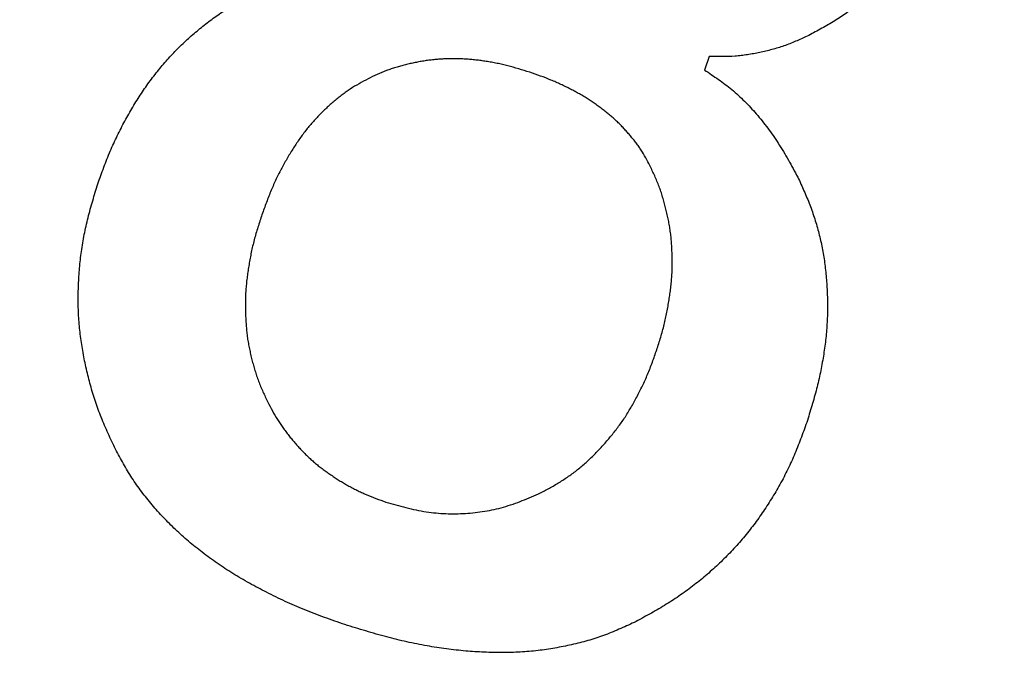
# Model space of a CAD drawing. Extents: x 810 to 2004, y -443 to 925.
# Drawn here: x 1129 to 1133, y -348 to -345 of the extents above; entities that cross this region are included whole.
import ezdxf

# ---------------------------------------------------------------- set-up
doc = ezdxf.new("R2010")
doc.units = 0
doc.layers.get('0').update_dxf_attribs({"lineweight": 25})
doc.layers.add('1', color=7, linetype='Continuous', lineweight=25)

msp = doc.modelspace()

# ---------------------------------------------------------------- linework, layer by layer
at = {"color": 2, "linetype": 'Continuous'}
msp.add_line((1131.6667, -345.1827), (1131.6468, -345.2413), dxfattribs=at)
msp.add_line((1131.6667, -345.1827), (1131.6468, -345.2413), dxfattribs=at)
at = {"color": 7, "linetype": 'Continuous'}
for radius, start, end in [(131.52, 143.931804, 36.068196), (125.12, 145.409181, 34.590819)]:
    msp.add_arc((1166.2947, -232.4191), radius, start, end, dxfattribs=at)
at = {"color": 2, "linetype": 'Continuous'}
for points, knots in [([(1132.7318, -344.355), (1132.7242, -344.3754), (1132.7091, -344.4161), (1132.689, -344.4663), (1132.6715, -344.5055), (1132.6578, -344.5342), (1132.6433, -344.5625), (1132.6284, -344.5902), (1132.6129, -344.6172), (1132.597, -344.6436), (1132.5803, -344.6696), (1132.563, -344.695), (1132.5451, -344.7198), (1132.5266, -344.7441), (1132.5074, -344.7679), (1132.4876, -344.7913), (1132.4673, -344.8143), (1132.4463, -344.8369), (1132.4247, -344.8589), (1132.4025, -344.8803), (1132.3797, -344.9011), (1132.3564, -344.9212), (1132.3325, -344.9408), (1132.308, -344.96), (1132.2829, -344.9789), (1132.2571, -344.9974), (1132.2309, -345.0152), (1132.1948, -345.0382), (1132.1482, -345.0648), (1132.11, -345.0849), (1132.0909, -345.0949)], [0, 0, 0, 0, 0.06514, 0.130281, 0.162078, 0.193877, 0.225688, 0.2575, 0.288318, 0.319135, 0.349943, 0.38075, 0.411297, 0.441844, 0.472403, 0.502961, 0.533796, 0.564631, 0.595452, 0.626272, 0.657093, 0.687914, 0.718756, 0.749597, 0.78133, 0.813062, 0.844766, 0.876467, 0.941181, 1.005896, 1.005896, 1.005896, 1.005896]), ([(1132.7318, -344.355), (1132.7242, -344.3754), (1132.7091, -344.4161), (1132.689, -344.4663), (1132.6715, -344.5055), (1132.6578, -344.5342), (1132.6433, -344.5625), (1132.6284, -344.5902), (1132.6129, -344.6172), (1132.597, -344.6436), (1132.5803, -344.6696), (1132.563, -344.695), (1132.5451, -344.7198), (1132.5266, -344.7441), (1132.5074, -344.7679), (1132.4876, -344.7913), (1132.4673, -344.8143), (1132.4463, -344.8369), (1132.4247, -344.8589), (1132.4025, -344.8803), (1132.3797, -344.9011), (1132.3564, -344.9212), (1132.3325, -344.9408), (1132.308, -344.96), (1132.2829, -344.9789), (1132.2571, -344.9974), (1132.2309, -345.0152), (1132.1948, -345.0382), (1132.1482, -345.0648), (1132.11, -345.0849), (1132.0909, -345.0949)], [0, 0, 0, 0, 0.06514, 0.130281, 0.162078, 0.193877, 0.225688, 0.2575, 0.288318, 0.319135, 0.349943, 0.38075, 0.411297, 0.441844, 0.472403, 0.502961, 0.533796, 0.564631, 0.595452, 0.626272, 0.657093, 0.687914, 0.718756, 0.749597, 0.78133, 0.813062, 0.844766, 0.876467, 0.941181, 1.005896, 1.005896, 1.005896, 1.005896]), ([(1129.0149, -345.7438), (1129.0234, -345.7198), (1129.0403, -345.6719), (1129.063, -345.6132), (1129.0828, -345.5678), (1129.0981, -345.5349), (1129.1143, -345.5023), (1129.1308, -345.4706), (1129.1478, -345.4396), (1129.1651, -345.4093), (1129.183, -345.3795), (1129.2016, -345.3503), (1129.2206, -345.322), (1129.2402, -345.2944), (1129.2605, -345.2672), (1129.2813, -345.241), (1129.3026, -345.2155), (1129.3242, -345.1908), (1129.3465, -345.1667), (1129.3694, -345.1433), (1129.3928, -345.1206), (1129.4168, -345.0987), (1129.4414, -345.0773), (1129.4664, -345.0566), (1129.4919, -345.0365), (1129.5179, -345.017), (1129.5443, -344.9984), (1129.5807, -344.9745), (1129.6278, -344.9468), (1129.6663, -344.9259), (1129.6856, -344.9155)], [0, 0, 0, 0, 0.076216, 0.152433, 0.188714, 0.224998, 0.261304, 0.29761, 0.332461, 0.367311, 0.402148, 0.436984, 0.470841, 0.504698, 0.538564, 0.572429, 0.605247, 0.638066, 0.670875, 0.703684, 0.736216, 0.768748, 0.801296, 0.833844, 0.866259, 0.898674, 0.931062, 0.963445, 1.029155, 1.094864, 1.094864, 1.094864, 1.094864]), ([(1129.0149, -345.7438), (1129.0234, -345.7198), (1129.0403, -345.6719), (1129.063, -345.6132), (1129.0828, -345.5678), (1129.0981, -345.5349), (1129.1143, -345.5023), (1129.1308, -345.4706), (1129.1478, -345.4396), (1129.1651, -345.4093), (1129.183, -345.3795), (1129.2016, -345.3503), (1129.2206, -345.322), (1129.2402, -345.2944), (1129.2605, -345.2672), (1129.2813, -345.241), (1129.3026, -345.2155), (1129.3242, -345.1908), (1129.3465, -345.1667), (1129.3694, -345.1433), (1129.3928, -345.1206), (1129.4168, -345.0987), (1129.4414, -345.0773), (1129.4664, -345.0566), (1129.4919, -345.0365), (1129.5179, -345.017), (1129.5443, -344.9984), (1129.5807, -344.9745), (1129.6278, -344.9468), (1129.6663, -344.9259), (1129.6856, -344.9155)], [0, 0, 0, 0, 0.076216, 0.152433, 0.188714, 0.224998, 0.261304, 0.29761, 0.332461, 0.367311, 0.402148, 0.436984, 0.470841, 0.504698, 0.538564, 0.572429, 0.605247, 0.638066, 0.670875, 0.703684, 0.736216, 0.768748, 0.801296, 0.833844, 0.866259, 0.898674, 0.931062, 0.963445, 1.029155, 1.094864, 1.094864, 1.094864, 1.094864]), ([(1132.0909, -345.0949), (1132.0744, -345.1024), (1132.0415, -345.1173), (1131.9995, -345.1342), (1131.9651, -345.1455), (1131.9389, -345.1529), (1131.9125, -345.1595), (1131.886, -345.1654), (1131.8593, -345.1707), (1131.8326, -345.1752), (1131.8057, -345.1789), (1131.7692, -345.1824), (1131.7227, -345.1837), (1131.6854, -345.183), (1131.6667, -345.1827)], [0, 0, 0, 0, 0.0542726, 0.1085453, 0.1356927, 0.162846, 0.1900566, 0.2172666, 0.2444105, 0.271555, 0.298641, 0.3257206, 0.381765, 0.4378094, 0.4378094, 0.4378094, 0.4378094]), ([(1132.0909, -345.0949), (1132.0744, -345.1024), (1132.0415, -345.1173), (1131.9995, -345.1342), (1131.9651, -345.1455), (1131.9389, -345.1529), (1131.9125, -345.1595), (1131.886, -345.1654), (1131.8593, -345.1707), (1131.8326, -345.1752), (1131.8057, -345.1789), (1131.7692, -345.1824), (1131.7227, -345.1837), (1131.6854, -345.183), (1131.6667, -345.1827)], [0, 0, 0, 0, 0.0542726, 0.1085453, 0.1356927, 0.162846, 0.1900566, 0.2172666, 0.2444105, 0.271555, 0.298641, 0.3257206, 0.381765, 0.4378094, 0.4378094, 0.4378094, 0.4378094]), ([(1130.8891, -345.2509), (1130.8733, -345.246), (1130.8417, -345.2361), (1130.8023, -345.2249), (1130.7708, -345.2173), (1130.7475, -345.2123), (1130.7242, -345.2079), (1130.7011, -345.204), (1130.6783, -345.2007), (1130.6558, -345.1979), (1130.6333, -345.1957), (1130.6108, -345.194), (1130.5885, -345.193), (1130.5662, -345.1925), (1130.5439, -345.1926), (1130.5218, -345.1932), (1130.5, -345.1944), (1130.4785, -345.1962), (1130.457, -345.1985), (1130.4356, -345.2014), (1130.4142, -345.205), (1130.3929, -345.2091), (1130.3716, -345.2137), (1130.3506, -345.2188), (1130.3297, -345.2242), (1130.3091, -345.2302), (1130.2887, -345.2367), (1130.2615, -345.2464), (1130.2281, -345.2606), (1130.2017, -345.2731), (1130.1886, -345.2794)], [0, 0, 0, 0, 0.0496059, 0.0992118, 0.122978, 0.1467458, 0.1705257, 0.1943055, 0.2169542, 0.2396027, 0.2622432, 0.2848835, 0.3071719, 0.3294606, 0.3517559, 0.3740513, 0.3956535, 0.4172556, 0.4388481, 0.4604403, 0.4821491, 0.5038583, 0.5255851, 0.5473122, 0.5687899, 0.590268, 0.6117169, 0.633162, 0.6768611, 0.7205602, 0.7205602, 0.7205602, 0.7205602]), ([(1130.8891, -345.2509), (1130.8733, -345.246), (1130.8417, -345.2361), (1130.8023, -345.2249), (1130.7708, -345.2173), (1130.7475, -345.2123), (1130.7242, -345.2079), (1130.7011, -345.204), (1130.6783, -345.2007), (1130.6558, -345.1979), (1130.6333, -345.1957), (1130.6108, -345.194), (1130.5885, -345.193), (1130.5662, -345.1925), (1130.5439, -345.1926), (1130.5218, -345.1932), (1130.5, -345.1944), (1130.4785, -345.1962), (1130.457, -345.1985), (1130.4356, -345.2014), (1130.4142, -345.205), (1130.3929, -345.2091), (1130.3716, -345.2137), (1130.3506, -345.2188), (1130.3297, -345.2242), (1130.3091, -345.2302), (1130.2887, -345.2367), (1130.2615, -345.2464), (1130.2281, -345.2606), (1130.2017, -345.2731), (1130.1886, -345.2794)], [0, 0, 0, 0, 0.0496059, 0.0992118, 0.122978, 0.1467458, 0.1705257, 0.1943055, 0.2169542, 0.2396027, 0.2622432, 0.2848835, 0.3071719, 0.3294606, 0.3517559, 0.3740513, 0.3956535, 0.4172556, 0.4388481, 0.4604403, 0.4821491, 0.5038583, 0.5255851, 0.5473122, 0.5687899, 0.590268, 0.6117169, 0.633162, 0.6768611, 0.7205602, 0.7205602, 0.7205602, 0.7205602]), ([(1131.4099, -345.6559), (1131.4039, -345.6445), (1131.3921, -345.6218), (1131.376, -345.5941), (1131.3616, -345.5729), (1131.3502, -345.5574), (1131.3383, -345.5422), (1131.3259, -345.5273), (1131.3133, -345.5125), (1131.3003, -345.4979), (1131.2869, -345.4837), (1131.2729, -345.4697), (1131.2583, -345.456), (1131.243, -345.4426), (1131.2273, -345.4295), (1131.2112, -345.4167), (1131.1947, -345.404), (1131.1778, -345.3914), (1131.1606, -345.3793), (1131.1428, -345.3675), (1131.1243, -345.3561), (1131.1051, -345.3451), (1131.0857, -345.3345), (1131.0657, -345.324), (1131.0452, -345.3137), (1131.0241, -345.3036), (1131.0029, -345.294), (1130.9735, -345.2814), (1130.9355, -345.2671), (1130.9045, -345.2563), (1130.8891, -345.2509)], [0, 0, 0, 0, 0.0384121, 0.0768242, 0.0960653, 0.1153117, 0.1345976, 0.1538829, 0.1734221, 0.192961, 0.21247, 0.2319778, 0.2523295, 0.2726828, 0.2930615, 0.3134404, 0.3344717, 0.3555027, 0.3765113, 0.3975188, 0.4196333, 0.4417494, 0.463887, 0.4860246, 0.5093915, 0.5327584, 0.5561053, 0.5794505, 0.6286337, 0.6778169, 0.6778169, 0.6778169, 0.6778169]), ([(1131.4099, -345.6559), (1131.4039, -345.6445), (1131.3921, -345.6218), (1131.376, -345.5941), (1131.3616, -345.5729), (1131.3502, -345.5574), (1131.3383, -345.5422), (1131.3259, -345.5273), (1131.3133, -345.5125), (1131.3003, -345.4979), (1131.2869, -345.4837), (1131.2729, -345.4697), (1131.2583, -345.456), (1131.243, -345.4426), (1131.2273, -345.4295), (1131.2112, -345.4167), (1131.1947, -345.404), (1131.1778, -345.3914), (1131.1606, -345.3793), (1131.1428, -345.3675), (1131.1243, -345.3561), (1131.1051, -345.3451), (1131.0857, -345.3345), (1131.0657, -345.324), (1131.0452, -345.3137), (1131.0241, -345.3036), (1131.0029, -345.294), (1130.9735, -345.2814), (1130.9355, -345.2671), (1130.9045, -345.2563), (1130.8891, -345.2509)], [0, 0, 0, 0, 0.0384121, 0.0768242, 0.0960653, 0.1153117, 0.1345976, 0.1538829, 0.1734221, 0.192961, 0.21247, 0.2319778, 0.2523295, 0.2726828, 0.2930615, 0.3134404, 0.3344717, 0.3555027, 0.3765113, 0.3975188, 0.4196333, 0.4417494, 0.463887, 0.4860246, 0.5093915, 0.5327584, 0.5561053, 0.5794505, 0.6286337, 0.6778169, 0.6778169, 0.6778169, 0.6778169]), ([(1131.6468, -345.2413), (1131.667, -345.2547), (1131.7072, -345.2816), (1131.7561, -345.318), (1131.7931, -345.3504), (1131.8201, -345.3764), (1131.846, -345.4034), (1131.8715, -345.4321), (1131.8965, -345.4621), (1131.9209, -345.4935), (1131.9442, -345.5258), (1131.9748, -345.5713), (1132.0103, -345.6314), (1132.0373, -345.6811), (1132.0507, -345.7059)], [0, 0, 0, 0, 0.0726451, 0.1452902, 0.1826883, 0.2200981, 0.2575904, 0.295081, 0.3349293, 0.3747781, 0.4145669, 0.4543512, 0.5391231, 0.6238949, 0.6238949, 0.6238949, 0.6238949]), ([(1131.6468, -345.2413), (1131.667, -345.2547), (1131.7072, -345.2816), (1131.7561, -345.318), (1131.7931, -345.3504), (1131.8201, -345.3764), (1131.846, -345.4034), (1131.8715, -345.4321), (1131.8965, -345.4621), (1131.9209, -345.4935), (1131.9442, -345.5258), (1131.9748, -345.5713), (1132.0103, -345.6314), (1132.0373, -345.6811), (1132.0507, -345.7059)], [0, 0, 0, 0, 0.0726451, 0.1452902, 0.1826883, 0.2200981, 0.2575904, 0.295081, 0.3349293, 0.3747781, 0.4145669, 0.4543512, 0.5391231, 0.6238949, 0.6238949, 0.6238949, 0.6238949]), ([(1130.1886, -345.2794), (1130.1756, -345.2864), (1130.1496, -345.3005), (1130.1179, -345.3194), (1130.0936, -345.3359), (1130.0759, -345.3489), (1130.0586, -345.3625), (1130.0415, -345.3767), (1130.0246, -345.3914), (1130.008, -345.4067), (1129.9917, -345.4223), (1129.9756, -345.4386), (1129.9597, -345.4553), (1129.944, -345.4728), (1129.9289, -345.4906), (1129.9141, -345.5092), (1129.8998, -345.5285), (1129.8859, -345.5485), (1129.8725, -345.5688), (1129.8593, -345.5897), (1129.8462, -345.6111), (1129.8333, -345.6329), (1129.8209, -345.6551), (1129.8086, -345.6779), (1129.7967, -345.7015), (1129.7852, -345.7259), (1129.7742, -345.7505), (1129.76, -345.7846), (1129.7433, -345.8285), (1129.7307, -345.8643), (1129.7243, -345.8822)], [0, 0, 0, 0, 0.0443168, 0.0886337, 0.1106021, 0.1325744, 0.1545686, 0.1765623, 0.1991408, 0.2217191, 0.2442942, 0.2668697, 0.2903024, 0.3137351, 0.3371553, 0.3605741, 0.3848963, 0.4092202, 0.4335625, 0.4579048, 0.483314, 0.5087228, 0.5341187, 0.5595142, 0.5864765, 0.6134398, 0.6404068, 0.6673726, 0.7242774, 0.7811821, 0.7811821, 0.7811821, 0.7811821]), ([(1130.1886, -345.2794), (1130.1756, -345.2864), (1130.1496, -345.3005), (1130.1179, -345.3194), (1130.0936, -345.3359), (1130.0759, -345.3489), (1130.0586, -345.3625), (1130.0415, -345.3767), (1130.0246, -345.3914), (1130.008, -345.4067), (1129.9917, -345.4223), (1129.9756, -345.4386), (1129.9597, -345.4553), (1129.944, -345.4728), (1129.9289, -345.4906), (1129.9141, -345.5092), (1129.8998, -345.5285), (1129.8859, -345.5485), (1129.8725, -345.5688), (1129.8593, -345.5897), (1129.8462, -345.6111), (1129.8333, -345.6329), (1129.8209, -345.6551), (1129.8086, -345.6779), (1129.7967, -345.7015), (1129.7852, -345.7259), (1129.7742, -345.7505), (1129.76, -345.7846), (1129.7433, -345.8285), (1129.7307, -345.8643), (1129.7243, -345.8822)], [0, 0, 0, 0, 0.0443168, 0.0886337, 0.1106021, 0.1325744, 0.1545686, 0.1765623, 0.1991408, 0.2217191, 0.2442942, 0.2668697, 0.2903024, 0.3137351, 0.3371553, 0.3605741, 0.3848963, 0.4092202, 0.4335625, 0.4579048, 0.483314, 0.5087228, 0.5341187, 0.5595142, 0.5864765, 0.6134398, 0.6404068, 0.6673726, 0.7242774, 0.7811821, 0.7811821, 0.7811821, 0.7811821]), ([(1131.4396, -346.4545), (1131.4454, -346.4364), (1131.457, -346.4001), (1131.4699, -346.3547), (1131.4783, -346.3185), (1131.4838, -346.2917), (1131.4887, -346.2648), (1131.493, -346.2382), (1131.4969, -346.2119), (1131.5003, -346.1859), (1131.5031, -346.1598), (1131.5052, -346.1341), (1131.5064, -346.1086), (1131.5068, -346.0834), (1131.5067, -346.0582), (1131.506, -346.0332), (1131.5049, -346.0083), (1131.5032, -345.9835), (1131.5009, -345.9589), (1131.4978, -345.9345), (1131.4939, -345.9103), (1131.4893, -345.8864), (1131.484, -345.8627), (1131.4782, -345.839), (1131.4721, -345.8154), (1131.4654, -345.7919), (1131.458, -345.7687), (1131.447, -345.7379), (1131.431, -345.7003), (1131.4169, -345.6707), (1131.4099, -345.6559)], [0, 0, 0, 0, 0.0570918, 0.1141837, 0.1414962, 0.1688119, 0.1961582, 0.2235043, 0.2497224, 0.2759404, 0.30213, 0.3283178, 0.3534879, 0.3786594, 0.4038583, 0.4290575, 0.4538396, 0.4786215, 0.5033735, 0.5281237, 0.5524324, 0.576743, 0.6010872, 0.6254316, 0.6498517, 0.6742723, 0.6986521, 0.723027, 0.7721888, 0.8213506, 0.8213506, 0.8213506, 0.8213506]), ([(1131.4396, -346.4545), (1131.4454, -346.4364), (1131.457, -346.4001), (1131.4699, -346.3547), (1131.4783, -346.3185), (1131.4838, -346.2917), (1131.4887, -346.2648), (1131.493, -346.2382), (1131.4969, -346.2119), (1131.5003, -346.1859), (1131.5031, -346.1598), (1131.5052, -346.1341), (1131.5064, -346.1086), (1131.5068, -346.0834), (1131.5067, -346.0582), (1131.506, -346.0332), (1131.5049, -346.0083), (1131.5032, -345.9835), (1131.5009, -345.9589), (1131.4978, -345.9345), (1131.4939, -345.9103), (1131.4893, -345.8864), (1131.484, -345.8627), (1131.4782, -345.839), (1131.4721, -345.8154), (1131.4654, -345.7919), (1131.458, -345.7687), (1131.447, -345.7379), (1131.431, -345.7003), (1131.4169, -345.6707), (1131.4099, -345.6559)], [0, 0, 0, 0, 0.0570918, 0.1141837, 0.1414962, 0.1688119, 0.1961582, 0.2235043, 0.2497224, 0.2759404, 0.30213, 0.3283178, 0.3534879, 0.3786594, 0.4038583, 0.4290575, 0.4538396, 0.4786215, 0.5033735, 0.5281237, 0.5524324, 0.576743, 0.6010872, 0.6254316, 0.6498517, 0.6742723, 0.6986521, 0.723027, 0.7721888, 0.8213506, 0.8213506, 0.8213506, 0.8213506]), ([(1132.0507, -345.7059), (1132.0598, -345.7257), (1132.0779, -345.7654), (1132.099, -345.8155), (1132.114, -345.8562), (1132.1243, -345.887), (1132.1338, -345.918), (1132.1423, -345.9493), (1132.1498, -345.9808), (1132.1565, -346.0126), (1132.1622, -346.0445), (1132.1671, -346.0767), (1132.1712, -346.1094), (1132.1744, -346.1423), (1132.1768, -346.1754), (1132.1785, -346.2086), (1132.1794, -346.242), (1132.1796, -346.2756), (1132.1789, -346.3092), (1132.1774, -346.3432), (1132.1748, -346.3776), (1132.1713, -346.4125), (1132.1669, -346.4472), (1132.1616, -346.4822), (1132.1556, -346.5175), (1132.1486, -346.553), (1132.1409, -346.5883), (1132.1292, -346.6364), (1132.1121, -346.6969), (1132.097, -346.7455), (1132.0895, -346.7697)], [0, 0, 0, 0, 0.065363, 0.130726, 0.163143, 0.195563, 0.227993, 0.260423, 0.292834, 0.325246, 0.357652, 0.390059, 0.423169, 0.45628, 0.489399, 0.522517, 0.556103, 0.589689, 0.623263, 0.656837, 0.691843, 0.72685, 0.761871, 0.796892, 0.833057, 0.869222, 0.905371, 0.941518, 1.017743, 1.093968, 1.093968, 1.093968, 1.093968]), ([(1132.0507, -345.7059), (1132.0598, -345.7257), (1132.0779, -345.7654), (1132.099, -345.8155), (1132.114, -345.8562), (1132.1243, -345.887), (1132.1338, -345.918), (1132.1423, -345.9493), (1132.1498, -345.9808), (1132.1565, -346.0126), (1132.1622, -346.0445), (1132.1671, -346.0767), (1132.1712, -346.1094), (1132.1744, -346.1423), (1132.1768, -346.1754), (1132.1785, -346.2086), (1132.1794, -346.242), (1132.1796, -346.2756), (1132.1789, -346.3092), (1132.1774, -346.3432), (1132.1748, -346.3776), (1132.1713, -346.4125), (1132.1669, -346.4472), (1132.1616, -346.4822), (1132.1556, -346.5175), (1132.1486, -346.553), (1132.1409, -346.5883), (1132.1292, -346.6364), (1132.1121, -346.6969), (1132.097, -346.7455), (1132.0895, -346.7697)], [0, 0, 0, 0, 0.065363, 0.130726, 0.163143, 0.195563, 0.227993, 0.260423, 0.292834, 0.325246, 0.357652, 0.390059, 0.423169, 0.45628, 0.489399, 0.522517, 0.556103, 0.589689, 0.623263, 0.656837, 0.691843, 0.72685, 0.761871, 0.796892, 0.833057, 0.869222, 0.905371, 0.941518, 1.017743, 1.093968, 1.093968, 1.093968, 1.093968]), ([(1129.0947, -346.8858), (1129.0839, -346.8629), (1129.0624, -346.8171), (1129.0374, -346.7594), (1129.0196, -346.7129), (1129.0075, -346.6783), (1128.9963, -346.6434), (1128.986, -346.6083), (1128.9767, -346.5731), (1128.9684, -346.5378), (1128.9608, -346.5023), (1128.9541, -346.4668), (1128.9482, -346.4314), (1128.9431, -346.396), (1128.939, -346.3605), (1128.9359, -346.3249), (1128.9339, -346.2892), (1128.933, -346.2534), (1128.933, -346.2176), (1128.9339, -346.1816), (1128.9355, -346.1455), (1128.9379, -346.1093), (1128.9413, -346.0732), (1128.9456, -346.0369), (1128.951, -346.0004), (1128.9574, -345.9638), (1128.9649, -345.9273), (1128.9763, -345.8783), (1128.9929, -345.8171), (1129.0076, -345.7682), (1129.0149, -345.7438)], [0, 0, 0, 0, 0.07592, 0.151841, 0.188505, 0.225173, 0.26185, 0.298527, 0.334809, 0.371092, 0.40738, 0.443669, 0.479404, 0.515139, 0.550856, 0.586572, 0.622384, 0.658198, 0.69403, 0.729863, 0.766133, 0.802402, 0.838658, 0.874914, 0.912095, 0.949278, 0.986461, 1.023643, 1.100193, 1.176744, 1.176744, 1.176744, 1.176744]), ([(1129.0947, -346.8858), (1129.0839, -346.8629), (1129.0624, -346.8171), (1129.0374, -346.7594), (1129.0196, -346.7129), (1129.0075, -346.6783), (1128.9963, -346.6434), (1128.986, -346.6083), (1128.9767, -346.5731), (1128.9684, -346.5378), (1128.9608, -346.5023), (1128.9541, -346.4668), (1128.9482, -346.4314), (1128.9431, -346.396), (1128.939, -346.3605), (1128.9359, -346.3249), (1128.9339, -346.2892), (1128.933, -346.2534), (1128.933, -346.2176), (1128.9339, -346.1816), (1128.9355, -346.1455), (1128.9379, -346.1093), (1128.9413, -346.0732), (1128.9456, -346.0369), (1128.951, -346.0004), (1128.9574, -345.9638), (1128.9649, -345.9273), (1128.9763, -345.8783), (1128.9929, -345.8171), (1129.0076, -345.7682), (1129.0149, -345.7438)], [0, 0, 0, 0, 0.07592, 0.151841, 0.188505, 0.225173, 0.26185, 0.298527, 0.334809, 0.371092, 0.40738, 0.443669, 0.479404, 0.515139, 0.550856, 0.586572, 0.622384, 0.658198, 0.69403, 0.729863, 0.766133, 0.802402, 0.838658, 0.874914, 0.912095, 0.949278, 0.986461, 1.023643, 1.100193, 1.176744, 1.176744, 1.176744, 1.176744]), ([(1129.7243, -345.8822), (1129.7186, -345.9003), (1129.707, -345.9366), (1129.6941, -345.9819), (1129.6856, -346.0179), (1129.6801, -346.0444), (1129.6752, -346.071), (1129.6708, -346.0975), (1129.6669, -346.1237), (1129.6635, -346.1497), (1129.6607, -346.1757), (1129.6586, -346.2016), (1129.6575, -346.2273), (1129.6571, -346.2527), (1129.6572, -346.2782), (1129.658, -346.3034), (1129.6591, -346.3284), (1129.6608, -346.3532), (1129.6631, -346.3778), (1129.6661, -346.4022), (1129.67, -346.4264), (1129.6747, -346.4503), (1129.6799, -346.474), (1129.6857, -346.4977), (1129.6919, -346.5213), (1129.6986, -346.5448), (1129.706, -346.568), (1129.7169, -346.5988), (1129.733, -346.6364), (1129.747, -346.666), (1129.7541, -346.6808)], [0, 0, 0, 0, 0.0570912, 0.1141824, 0.1412209, 0.168262, 0.1953306, 0.2223991, 0.2486171, 0.274835, 0.3010258, 0.327215, 0.3526713, 0.378129, 0.4036145, 0.4291002, 0.4538824, 0.4786645, 0.503416, 0.5281656, 0.5524742, 0.5767845, 0.6011291, 0.6254738, 0.649894, 0.6743147, 0.6986944, 0.7230692, 0.772231, 0.8213927, 0.8213927, 0.8213927, 0.8213927]), ([(1129.7243, -345.8822), (1129.7186, -345.9003), (1129.707, -345.9366), (1129.6941, -345.9819), (1129.6856, -346.0179), (1129.6801, -346.0444), (1129.6752, -346.071), (1129.6708, -346.0975), (1129.6669, -346.1237), (1129.6635, -346.1497), (1129.6607, -346.1757), (1129.6586, -346.2016), (1129.6575, -346.2273), (1129.6571, -346.2527), (1129.6572, -346.2782), (1129.658, -346.3034), (1129.6591, -346.3284), (1129.6608, -346.3532), (1129.6631, -346.3778), (1129.6661, -346.4022), (1129.67, -346.4264), (1129.6747, -346.4503), (1129.6799, -346.474), (1129.6857, -346.4977), (1129.6919, -346.5213), (1129.6986, -346.5448), (1129.706, -346.568), (1129.7169, -346.5988), (1129.733, -346.6364), (1129.747, -346.666), (1129.7541, -346.6808)], [0, 0, 0, 0, 0.0570912, 0.1141824, 0.1412209, 0.168262, 0.1953306, 0.2223991, 0.2486171, 0.274835, 0.3010258, 0.327215, 0.3526713, 0.378129, 0.4036145, 0.4291002, 0.4538824, 0.4786645, 0.503416, 0.5281656, 0.5524742, 0.5767845, 0.6011291, 0.6254738, 0.649894, 0.6743147, 0.6986944, 0.7230692, 0.772231, 0.8213927, 0.8213927, 0.8213927, 0.8213927]), ([(1130.9365, -347.0749), (1130.951, -347.0671), (1130.9798, -347.0514), (1131.0152, -347.0309), (1131.0426, -347.0132), (1131.0626, -346.9995), (1131.0822, -346.9852), (1131.1014, -346.9702), (1131.1201, -346.9546), (1131.1384, -346.9383), (1131.1563, -346.9216), (1131.1737, -346.9043), (1131.1907, -346.8866), (1131.2074, -346.8684), (1131.2237, -346.8498), (1131.2397, -346.8308), (1131.2555, -346.8113), (1131.2709, -346.7913), (1131.2859, -346.7709), (1131.3003, -346.7498), (1131.3142, -346.728), (1131.3275, -346.7054), (1131.3403, -346.6825), (1131.3529, -346.6591), (1131.3653, -346.6352), (1131.3775, -346.6109), (1131.3892, -346.5862), (1131.4041, -346.5522), (1131.421, -346.5083), (1131.4334, -346.4724), (1131.4396, -346.4545)], [0, 0, 0, 0, 0.0492211, 0.0984422, 0.1226937, 0.1469471, 0.1712063, 0.1954646, 0.2199437, 0.2444234, 0.268901, 0.2933784, 0.318029, 0.3426795, 0.3673397, 0.3920003, 0.4172906, 0.4425808, 0.467849, 0.4931152, 0.5193074, 0.545502, 0.5717265, 0.5979509, 0.6252248, 0.6524989, 0.6797405, 0.7069788, 0.7638876, 0.8207963, 0.8207963, 0.8207963, 0.8207963]), ([(1130.9365, -347.0749), (1130.951, -347.0671), (1130.9798, -347.0514), (1131.0152, -347.0309), (1131.0426, -347.0132), (1131.0626, -346.9995), (1131.0822, -346.9852), (1131.1014, -346.9702), (1131.1201, -346.9546), (1131.1384, -346.9383), (1131.1563, -346.9216), (1131.1737, -346.9043), (1131.1907, -346.8866), (1131.2074, -346.8684), (1131.2237, -346.8498), (1131.2397, -346.8308), (1131.2555, -346.8113), (1131.2709, -346.7913), (1131.2859, -346.7709), (1131.3003, -346.7498), (1131.3142, -346.728), (1131.3275, -346.7054), (1131.3403, -346.6825), (1131.3529, -346.6591), (1131.3653, -346.6352), (1131.3775, -346.6109), (1131.3892, -346.5862), (1131.4041, -346.5522), (1131.421, -346.5083), (1131.4334, -346.4724), (1131.4396, -346.4545)], [0, 0, 0, 0, 0.0492211, 0.0984422, 0.1226937, 0.1469471, 0.1712063, 0.1954646, 0.2199437, 0.2444234, 0.268901, 0.2933784, 0.318029, 0.3426795, 0.3673397, 0.3920003, 0.4172906, 0.4425808, 0.467849, 0.4931152, 0.5193074, 0.545502, 0.5717265, 0.5979509, 0.6252248, 0.6524989, 0.6797405, 0.7069788, 0.7638876, 0.8207963, 0.8207963, 0.8207963, 0.8207963]), ([(1129.7541, -346.6808), (1129.7607, -346.6936), (1129.7741, -346.7192), (1129.7919, -346.7505), (1129.8074, -346.7746), (1129.8196, -346.792), (1129.8322, -346.8092), (1129.8452, -346.8259), (1129.8584, -346.8422), (1129.8719, -346.8581), (1129.8857, -346.8737), (1129.8999, -346.8891), (1129.9145, -346.9041), (1129.9296, -346.9188), (1129.945, -346.9331), (1129.9609, -346.9469), (1129.9772, -346.9601), (1129.9939, -346.9729), (1130.0109, -346.9852), (1130.0283, -346.9972), (1130.0459, -347.009), (1130.064, -347.0205), (1130.0822, -347.0316), (1130.101, -347.0425), (1130.1203, -347.0531), (1130.1402, -347.0633), (1130.1604, -347.073), (1130.1879, -347.0853), (1130.2231, -347.0991), (1130.2517, -347.1093), (1130.266, -347.1144)], [0, 0, 0, 0, 0.043321, 0.086642, 0.1079184, 0.1291983, 0.1504993, 0.1717999, 0.1926551, 0.2135098, 0.2343586, 0.2552076, 0.2762336, 0.2972597, 0.3182795, 0.3392983, 0.3602896, 0.3812819, 0.4022836, 0.4232856, 0.444651, 0.466016, 0.4873783, 0.5087406, 0.5311196, 0.5534992, 0.5758703, 0.5982393, 0.6438137, 0.689388, 0.689388, 0.689388, 0.689388]), ([(1129.7541, -346.6808), (1129.7607, -346.6936), (1129.7741, -346.7192), (1129.7919, -346.7505), (1129.8074, -346.7746), (1129.8196, -346.792), (1129.8322, -346.8092), (1129.8452, -346.8259), (1129.8584, -346.8422), (1129.8719, -346.8581), (1129.8857, -346.8737), (1129.8999, -346.8891), (1129.9145, -346.9041), (1129.9296, -346.9188), (1129.945, -346.9331), (1129.9609, -346.9469), (1129.9772, -346.9601), (1129.9939, -346.9729), (1130.0109, -346.9852), (1130.0283, -346.9972), (1130.0459, -347.009), (1130.064, -347.0205), (1130.0822, -347.0316), (1130.101, -347.0425), (1130.1203, -347.0531), (1130.1402, -347.0633), (1130.1604, -347.073), (1130.1879, -347.0853), (1130.2231, -347.0991), (1130.2517, -347.1093), (1130.266, -347.1144)], [0, 0, 0, 0, 0.043321, 0.086642, 0.1079184, 0.1291983, 0.1504993, 0.1717999, 0.1926551, 0.2135098, 0.2343586, 0.2552076, 0.2762336, 0.2972597, 0.3182795, 0.3392983, 0.3602896, 0.3812819, 0.4022836, 0.4232856, 0.444651, 0.466016, 0.4873783, 0.5087406, 0.5311196, 0.5534992, 0.5758703, 0.5982393, 0.6438137, 0.689388, 0.689388, 0.689388, 0.689388]), ([(1132.0895, -346.7697), (1132.0808, -346.7937), (1132.0635, -346.8417), (1132.0403, -346.9007), (1132.0199, -346.9466), (1132.0038, -346.9803), (1131.9869, -347.0134), (1131.9692, -347.0459), (1131.9508, -347.0776), (1131.9318, -347.1085), (1131.9121, -347.1391), (1131.8918, -347.169), (1131.8709, -347.1983), (1131.8494, -347.2271), (1131.8272, -347.2552), (1131.8042, -347.2827), (1131.7805, -347.3095), (1131.7561, -347.3356), (1131.731, -347.361), (1131.7051, -347.3859), (1131.6786, -347.4103), (1131.6513, -347.4341), (1131.6235, -347.4572), (1131.5949, -347.4797), (1131.5655, -347.5016), (1131.5353, -347.5229), (1131.5046, -347.5433), (1131.4625, -347.5697), (1131.4081, -347.6009), (1131.3638, -347.6247), (1131.3416, -347.6366)], [0, 0, 0, 0, 0.07647, 0.152941, 0.190174, 0.227409, 0.264656, 0.301902, 0.338241, 0.374581, 0.410922, 0.447264, 0.483126, 0.518987, 0.55484, 0.590691, 0.626418, 0.662145, 0.697881, 0.733618, 0.769806, 0.805993, 0.842179, 0.878364, 0.915232, 0.952101, 0.988961, 1.025819, 1.101344, 1.17687, 1.17687, 1.17687, 1.17687]), ([(1132.0895, -346.7697), (1132.0808, -346.7937), (1132.0635, -346.8417), (1132.0403, -346.9007), (1132.0199, -346.9466), (1132.0038, -346.9803), (1131.9869, -347.0134), (1131.9692, -347.0459), (1131.9508, -347.0776), (1131.9318, -347.1085), (1131.9121, -347.1391), (1131.8918, -347.169), (1131.8709, -347.1983), (1131.8494, -347.2271), (1131.8272, -347.2552), (1131.8042, -347.2827), (1131.7805, -347.3095), (1131.7561, -347.3356), (1131.731, -347.361), (1131.7051, -347.3859), (1131.6786, -347.4103), (1131.6513, -347.4341), (1131.6235, -347.4572), (1131.5949, -347.4797), (1131.5655, -347.5016), (1131.5353, -347.5229), (1131.5046, -347.5433), (1131.4625, -347.5697), (1131.4081, -347.6009), (1131.3638, -347.6247), (1131.3416, -347.6366)], [0, 0, 0, 0, 0.07647, 0.152941, 0.190174, 0.227409, 0.264656, 0.301902, 0.338241, 0.374581, 0.410922, 0.447264, 0.483126, 0.518987, 0.55484, 0.590691, 0.626418, 0.662145, 0.697881, 0.733618, 0.769806, 0.805993, 0.842179, 0.878364, 0.915232, 0.952101, 0.988961, 1.025819, 1.101344, 1.17687, 1.17687, 1.17687, 1.17687]), ([(1130.0888, -347.6459), (1130.059, -347.6356), (1129.9995, -347.6149), (1129.9266, -347.5873), (1129.8702, -347.5635), (1129.8295, -347.5451), (1129.7892, -347.526), (1129.75, -347.5064), (1129.712, -347.4866), (1129.6751, -347.4665), (1129.6386, -347.4457), (1129.6031, -347.4243), (1129.5687, -347.4024), (1129.5352, -347.3799), (1129.5024, -347.3566), (1129.4707, -347.3329), (1129.4403, -347.3089), (1129.411, -347.2846), (1129.3823, -347.2595), (1129.3546, -347.2339), (1129.3279, -347.2079), (1129.3021, -347.1814), (1129.2771, -347.1543), (1129.2529, -347.1266), (1129.2295, -347.0984), (1129.2071, -347.0696), (1129.1856, -347.0401), (1129.1588, -347.0002), (1129.1284, -346.9487), (1129.1059, -346.9068), (1129.0947, -346.8858)], [0, 0, 0, 0, 0.094504, 0.189008, 0.233635, 0.278265, 0.322918, 0.367571, 0.409587, 0.451602, 0.493604, 0.535605, 0.575862, 0.616119, 0.656383, 0.696647, 0.734732, 0.772817, 0.810894, 0.848971, 0.885886, 0.922801, 0.959734, 0.996668, 1.033146, 1.069624, 1.106063, 1.142495, 1.213878, 1.285262, 1.285262, 1.285262, 1.285262]), ([(1130.0888, -347.6459), (1130.059, -347.6356), (1129.9995, -347.6149), (1129.9266, -347.5873), (1129.8702, -347.5635), (1129.8295, -347.5451), (1129.7892, -347.526), (1129.75, -347.5064), (1129.712, -347.4866), (1129.6751, -347.4665), (1129.6386, -347.4457), (1129.6031, -347.4243), (1129.5687, -347.4024), (1129.5352, -347.3799), (1129.5024, -347.3566), (1129.4707, -347.3329), (1129.4403, -347.3089), (1129.411, -347.2846), (1129.3823, -347.2595), (1129.3546, -347.2339), (1129.3279, -347.2079), (1129.3021, -347.1814), (1129.2771, -347.1543), (1129.2529, -347.1266), (1129.2295, -347.0984), (1129.2071, -347.0696), (1129.1856, -347.0401), (1129.1588, -347.0002), (1129.1284, -346.9487), (1129.1059, -346.9068), (1129.0947, -346.8858)], [0, 0, 0, 0, 0.094504, 0.189008, 0.233635, 0.278265, 0.322918, 0.367571, 0.409587, 0.451602, 0.493604, 0.535605, 0.575862, 0.616119, 0.656383, 0.696647, 0.734732, 0.772817, 0.810894, 0.848971, 0.885886, 0.922801, 0.959734, 0.996668, 1.033146, 1.069624, 1.106063, 1.142495, 1.213878, 1.285262, 1.285262, 1.285262, 1.285262]), ([(1130.266, -347.1144), (1130.2949, -347.1227), (1130.3527, -347.1392), (1130.4254, -347.1552), (1130.4833, -347.1623), (1130.5257, -347.1651), (1130.5682, -347.1656), (1130.6106, -347.164), (1130.6526, -347.1605), (1130.6942, -347.1549), (1130.7354, -347.1471), (1130.7903, -347.1332), (1130.8576, -347.1091), (1130.9102, -347.0863), (1130.9365, -347.0749)], [0, 0, 0, 0, 0.0901611, 0.1803223, 0.2227335, 0.2651604, 0.307725, 0.3502872, 0.3922746, 0.4342648, 0.4761109, 0.5179392, 0.60402, 0.6901006, 0.6901006, 0.6901006, 0.6901006]), ([(1130.266, -347.1144), (1130.2949, -347.1227), (1130.3527, -347.1392), (1130.4254, -347.1552), (1130.4833, -347.1623), (1130.5257, -347.1651), (1130.5682, -347.1656), (1130.6106, -347.164), (1130.6526, -347.1605), (1130.6942, -347.1549), (1130.7354, -347.1471), (1130.7903, -347.1332), (1130.8576, -347.1091), (1130.9102, -347.0863), (1130.9365, -347.0749)], [0, 0, 0, 0, 0.0901611, 0.1803223, 0.2227335, 0.2651604, 0.307725, 0.3502872, 0.3922746, 0.4342648, 0.4761109, 0.5179392, 0.60402, 0.6901006, 0.6901006, 0.6901006, 0.6901006]), ([(1131.3416, -347.6366), (1131.3198, -347.6466), (1131.2762, -347.6666), (1131.2207, -347.6895), (1131.1753, -347.705), (1131.1408, -347.7153), (1131.106, -347.7246), (1131.0706, -347.7331), (1131.0347, -347.7408), (1130.9984, -347.7477), (1130.9619, -347.7536), (1130.9247, -347.7586), (1130.8868, -347.7624), (1130.8483, -347.7651), (1130.8097, -347.7667), (1130.7707, -347.7674), (1130.7313, -347.767), (1130.6915, -347.7657), (1130.6517, -347.7636), (1130.6112, -347.7604), (1130.5699, -347.7563), (1130.528, -347.7512), (1130.4862, -347.7452), (1130.4436, -347.7381), (1130.4005, -347.73), (1130.3566, -347.7207), (1130.313, -347.7105), (1130.2536, -347.6953), (1130.1788, -347.6738), (1130.1188, -347.6552), (1130.0888, -347.6459)], [0, 0, 0, 0, 0.071928, 0.143856, 0.179865, 0.215881, 0.251948, 0.288014, 0.325003, 0.36199, 0.398946, 0.435901, 0.474507, 0.513114, 0.551739, 0.590364, 0.630191, 0.670018, 0.709839, 0.74966, 0.791914, 0.834167, 0.876424, 0.91868, 0.963478, 1.008278, 1.053072, 1.097865, 1.192155, 1.286445, 1.286445, 1.286445, 1.286445]), ([(1131.3416, -347.6366), (1131.3198, -347.6466), (1131.2762, -347.6666), (1131.2207, -347.6895), (1131.1753, -347.705), (1131.1408, -347.7153), (1131.106, -347.7246), (1131.0706, -347.7331), (1131.0347, -347.7408), (1130.9984, -347.7477), (1130.9619, -347.7536), (1130.9247, -347.7586), (1130.8868, -347.7624), (1130.8483, -347.7651), (1130.8097, -347.7667), (1130.7707, -347.7674), (1130.7313, -347.767), (1130.6915, -347.7657), (1130.6517, -347.7636), (1130.6112, -347.7604), (1130.5699, -347.7563), (1130.528, -347.7512), (1130.4862, -347.7452), (1130.4436, -347.7381), (1130.4005, -347.73), (1130.3566, -347.7207), (1130.313, -347.7105), (1130.2536, -347.6953), (1130.1788, -347.6738), (1130.1188, -347.6552), (1130.0888, -347.6459)], [0, 0, 0, 0, 0.071928, 0.143856, 0.179865, 0.215881, 0.251948, 0.288014, 0.325003, 0.36199, 0.398946, 0.435901, 0.474507, 0.513114, 0.551739, 0.590364, 0.630191, 0.670018, 0.709839, 0.74966, 0.791914, 0.834167, 0.876424, 0.91868, 0.963478, 1.008278, 1.053072, 1.097865, 1.192155, 1.286445, 1.286445, 1.286445, 1.286445])]:
    msp.add_open_spline(points, degree=3, knots=knots, dxfattribs=at)
at = {"layer": '1', "color": 7, "linetype": 'Continuous'}
msp.add_arc((1166.2947, -232.4191), 124.7946, 239.791968, 281.707416, dxfattribs=at)

doc.saveas('drawing.dxf')
